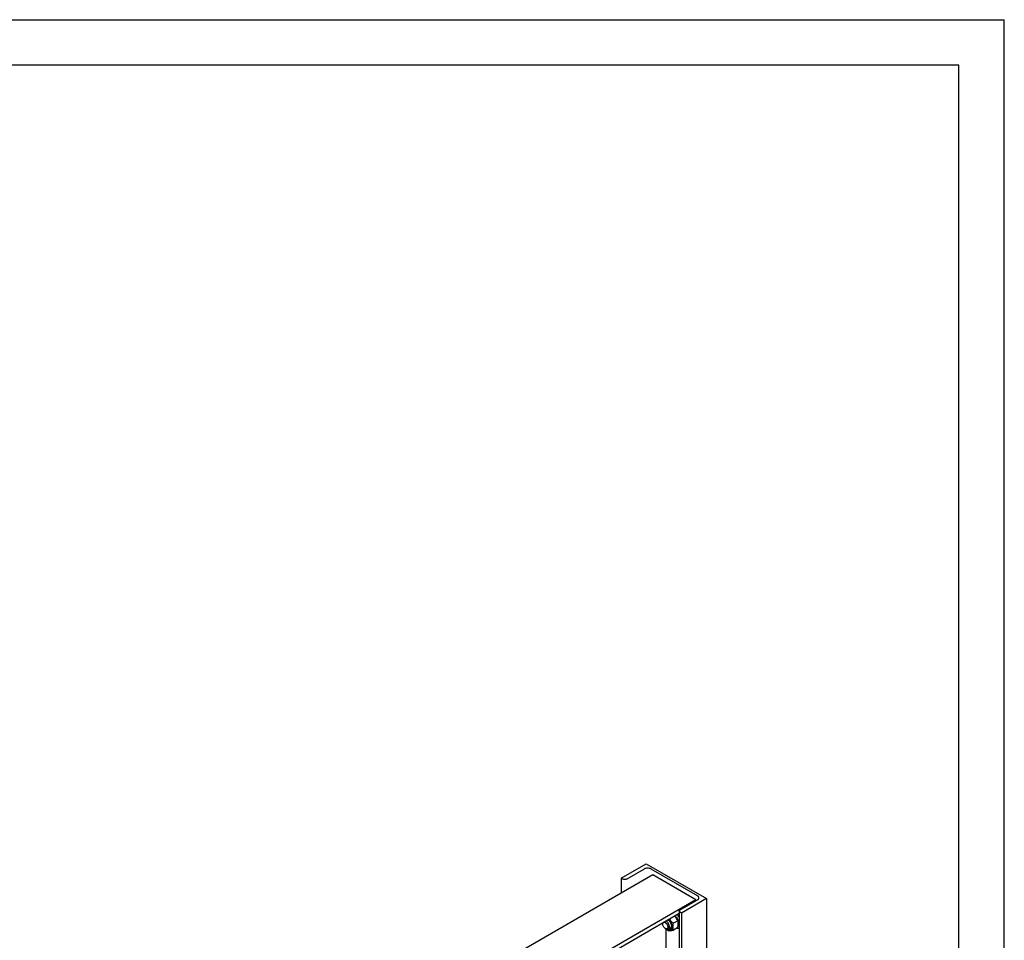
# Model space of a CAD drawing. Units: millimetres. Extents: x 0 to 6269, y -4 to 4433.
# Drawn here: x 4652 to 6269, y 2922 to 4433 of the extents above; entities that cross this region are included whole.
import ezdxf

# ---------------------------------------------------------------- set-up
doc = ezdxf.new("R2010")
doc.units = ezdxf.units.MM
doc.header["$LTSCALE"] = 344.776119
doc.layers.get('0').update_dxf_attribs({"linetype": 'CONTINUOUS'})

msp = doc.modelspace()

# ---------------------------------------------------------------- linework, layer by layer
at = {"color": 4, "linetype": 'Continuous'}
for p in [(0, 4432.836), (6268.657, 0)]:
    msp.add_line(p, (6268.657, 4432.836), dxfattribs=at)
at = {"color": 7, "linetype": 'Continuous'}
for p, q in [((6194.03, 4358.209), (298.507, 4358.209)), ((6194.03, 74.627), (6194.03, 4358.209)), ((5639.67, 3023.451), (5680.682, 3047.129)), ((5680.682, 3047.129), (5779.677, 2989.976)), ((5691.359, 3028.799), (5395.87, 2858.199)), ((5677.288, 3038.556), (5648.579, 3021.982)), ((5764.828, 2994.548), (5688.602, 3038.556)), ((5762.07, 2987.975), (5691.359, 3028.799)), ((5639.67, 3023.451), (5639.67, 2998.956)), ((5642.215, 3021.982), (5639.67, 3023.451)), ((5762.07, 2987.975), (5403.106, 2780.728)), ((5736.12, 2971.441), (5764.828, 2988.016)), ((5779.677, 2989.976), (5738.665, 2966.298)), ((5762.07, 2986.424), (5762.07, 2987.975)), ((5779.677, 2989.976), (5779.677, 2380.833)), ((5734.802, 2965.291), (5403.106, 2773.788)), ((5734.802, 2969.604), (5734.802, 2354.924)), ((5738.665, 2966.298), (5736.12, 2967.767)), ((5738.665, 2966.298), (5738.665, 2357.154)), ((5707.552, 2949.559), (5707.552, 2948.334)), ((5732.491, 2953.692), (5725.182, 2949.472)), ((5711.795, 2940.986), (5713.209, 2940.169)), ((5713.28, 2901.834), (5713.28, 2940.13)), ((5720.462, 2941.651), (5717.209, 2939.773)), ((5732.491, 2942.378), (5725.182, 2938.159))]:
    msp.add_line(p, q, dxfattribs=at)
for centre, radius, start, end in [((5716.413, 2948.864), 23.647, 38.954206, 42.28628), ((5721.163, 2948.548), 10.809, 237.662746, 239.979935)]:
    msp.add_arc(centre, radius, start, end, dxfattribs=at)
for points, knots in [([(5688.602, 3038.556), (5687.798, 3039.02), (5685.931, 3039.697), (5682.945, 3040.021), (5679.958, 3039.697), (5678.091, 3039.02), (5677.288, 3038.556)], [0, 0, 0, 0, 0.23721858, 0.50000053, 0.76278219, 1, 1, 1, 1]), ([(5648.579, 3021.982), (5648.128, 3021.721), (5647.077, 3021.34), (5645.397, 3021.158), (5643.718, 3021.34), (5642.667, 3021.721), (5642.215, 3021.982)], [0, 0, 0, 0, 0.23721781, 0.49999947, 0.76278142, 1, 1, 1, 1]), ([(5767.171, 2991.282), (5767.171, 2991.587), (5767.059, 2992.222), (5766.577, 2993.107), (5765.816, 2993.907), (5765.179, 2994.345), (5764.828, 2994.548)], [0, 0, 0, 0, 0.2177709, 0.45094938, 0.71019923, 1, 1, 1, 1]), ([(5764.828, 2988.016), (5765.179, 2988.219), (5765.816, 2988.657), (5766.577, 2989.457), (5767.059, 2990.342), (5767.171, 2990.977), (5767.171, 2991.282)], [0, 0, 0, 0, 0.28980029, 0.54904997, 0.78222864, 1, 1, 1, 1]), ([(5732.491, 2953.692), (5731.809, 2954.997), (5730.68, 2956.92), (5728.902, 2959.317), (5727.913, 2960.459), (5727.396, 2961.016)], [0, 0, 0, 0, 0.49367803, 0.74539374, 1, 1, 1, 1]), ([(5728.091, 2961.418), (5728.559, 2961.087), (5729.467, 2960.314), (5730.669, 2958.941), (5731.713, 2957.37), (5732.548, 2955.68), (5733.133, 2953.952), (5733.439, 2952.268), (5733.451, 2950.71), (5733.246, 2949.742), (5733.085, 2949.312)], [0, 0, 0, 0, 0.12417385, 0.25695449, 0.39426568, 0.53154746, 0.66424289, 0.78828517, 0.90064287, 1, 1, 1, 1]), ([(5734.802, 2959.442), (5734.583, 2959.814), (5733.683, 2961.257), (5732.64, 2962.612), (5731.786, 2963.55)], [0, 0, 0, 0, 0.25362488, 1, 1, 1, 1]), ([(5734.802, 2969.604), (5734.802, 2969.776), (5734.865, 2970.133), (5735.136, 2970.631), (5735.564, 2971.081), (5735.922, 2971.327), (5736.12, 2971.441)], [0, 0, 0, 0, 0.21777136, 0.45095003, 0.71019971, 1, 1, 1, 1]), ([(5736.12, 2967.767), (5735.922, 2967.881), (5735.564, 2968.128), (5735.136, 2968.578), (5734.865, 2969.076), (5734.802, 2969.433), (5734.802, 2969.604)], [0, 0, 0, 0, 0.28980077, 0.54905062, 0.7822291, 1, 1, 1, 1]), ([(5707.552, 2948.334), (5707.552, 2948.454), (5707.567, 2948.903), (5707.641, 2949.353), (5707.74, 2949.668)], [0, 0, 0, 0, 0.26599468, 1, 1, 1, 1]), ([(5711.795, 2940.986), (5711.193, 2941.333), (5710.053, 2942.293), (5708.722, 2944.111), (5707.813, 2946.172), (5707.552, 2947.638), (5707.552, 2948.334)], [0, 0, 0, 0, 0.23721911, 0.5, 0.76278088, 1, 1, 1, 1]), ([(5710.546, 2951.288), (5710.883, 2951.213), (5711.578, 2950.946), (5712.559, 2950.307), (5713.498, 2949.436), (5714.633, 2948.023), (5715.482, 2946.385), (5715.949, 2944.678), (5716.038, 2943.837), (5716.038, 2943.435)], [0, 0, 0, 0, 0.10200062, 0.21737114, 0.34416395, 0.47873339, 0.75178129, 0.88116151, 1, 1, 1, 1]), ([(5716.038, 2943.435), (5716.038, 2943.131), (5715.992, 2942.553), (5715.757, 2941.759), (5715.363, 2941.114), (5714.815, 2940.653), (5714.143, 2940.409), (5713.387, 2940.39), (5712.582, 2940.584), (5712.058, 2940.833), (5711.795, 2940.986)], [0, 0, 0, 0, 0.1448992, 0.2745236, 0.39111297, 0.49999904, 0.6088853, 0.72547512, 0.85510015, 1, 1, 1, 1]), ([(5718.866, 2943.435), (5718.866, 2944.324), (5718.545, 2946.2), (5717.416, 2948.857), (5715.748, 2951.238), (5714.315, 2952.529), (5713.551, 2953.023)], [0, 0, 0, 0, 0.23549222, 0.4963109, 0.75912364, 1, 1, 1, 1]), ([(5715.755, 2939.189), (5716.196, 2938.934), (5717.075, 2938.509), (5718.424, 2938.142), (5719.703, 2938.096), (5720.868, 2938.384), (5721.867, 2939.007), (5722.652, 2939.931), (5723.2, 2941.112), (5723.506, 2942.505), (5723.566, 2944.069), (5723.312, 2946.388), (5722.382, 2949.387), (5720.532, 2952.731), (5718.851, 2954.698), (5717.921, 2955.546)], [0, 0, 0, 0, 0.06122055, 0.11656449, 0.1666718, 0.21315971, 0.25852809, 0.30559435, 0.35670324, 0.41326103, 0.47571962, 0.5437654, 0.69249719, 0.84891714, 1, 1, 1, 1]), ([(5716.738, 2954.863), (5717.524, 2954.267), (5718.983, 2952.81), (5720.673, 2950.222), (5721.803, 2947.4), (5722.119, 2945.431), (5722.119, 2944.497)], [0, 0, 0, 0, 0.24617206, 0.50890303, 0.76686951, 1, 1, 1, 1]), ([(5717.209, 2939.773), (5717.473, 2939.925), (5717.967, 2940.34), (5718.492, 2941.2), (5718.805, 2942.259), (5718.866, 2943.03), (5718.866, 2943.435)], [0, 0, 0, 0, 0.21777256, 0.45095185, 0.71020119, 1, 1, 1, 1]), ([(5722.119, 2944.496), (5722.119, 2944.126), (5722.073, 2943.416), (5721.844, 2942.417), (5721.462, 2941.555), (5720.931, 2940.853), (5720.261, 2940.336), (5719.474, 2940.022), (5718.599, 2939.92), (5717.999, 2939.989), (5717.695, 2940.052)], [0, 0, 0, 0, 0.15091802, 0.28907575, 0.41538385, 0.53236069, 0.644168, 0.75607057, 0.87331142, 1, 1, 1, 1]), ([(5725.182, 2949.472), (5724.017, 2950.472), (5722.336, 2952.042), (5720.336, 2954.341), (5719.431, 2955.553), (5719.004, 2956.171)], [0, 0, 0, 0, 0.50398382, 0.75339666, 1, 1, 1, 1]), ([(5720.462, 2941.651), (5720.705, 2941.791), (5721.162, 2942.164), (5721.669, 2942.928), (5721.997, 2943.87), (5722.089, 2944.559), (5722.108, 2944.922)], [0, 0, 0, 0, 0.22117297, 0.45582749, 0.71381116, 1, 1, 1, 1]), ([(5725.182, 2938.159), (5724.99, 2939), (5724.674, 2940.758), (5724.513, 2943.526), (5724.694, 2946.461), (5724.998, 2948.456), (5725.182, 2949.472)], [0, 0, 0, 0, 0.22717479, 0.46928622, 0.72797127, 1, 1, 1, 1]), ([(5732.491, 2942.378), (5732.674, 2943.395), (5732.978, 2945.39), (5733.16, 2948.325), (5732.999, 2951.093), (5732.683, 2952.851), (5732.491, 2953.692)], [0, 0, 0, 0, 0.27202873, 0.53071378, 0.77282521, 1, 1, 1, 1]), ([(5713.209, 2940.169), (5713.56, 2939.966), (5714.258, 2939.634), (5715.332, 2939.375), (5716.339, 2939.4), (5716.945, 2939.62), (5717.209, 2939.773)], [0, 0, 0, 0, 0.28979928, 0.5490488, 0.7822279, 1, 1, 1, 1]), ([(5714.209, 2939.694), (5714.408, 2939.495), (5715.215, 2938.707), (5716.054, 2937.952), (5716.697, 2937.401)], [0, 0, 0, 0, 0.24940645, 1, 1, 1, 1]), ([(5716.697, 2937.401), (5717.248, 2937.351), (5718.46, 2937.302), (5720.444, 2937.41), (5722.721, 2937.706), (5724.333, 2937.995), (5725.182, 2938.159)], [0, 0, 0, 0, 0.19418958, 0.42529413, 0.69652961, 1, 1, 1, 1]), ([(5730.73, 2941.36), (5731.442, 2941.219), (5732.527, 2941.148), (5733.896, 2941.434), (5734.514, 2941.693), (5734.802, 2941.849)], [0, 0, 0, 0, 0.52186755, 0.76424442, 1, 1, 1, 1])]:
    msp.add_open_spline(points, degree=3, knots=knots, dxfattribs=at)

doc.saveas('drawing.dxf')
